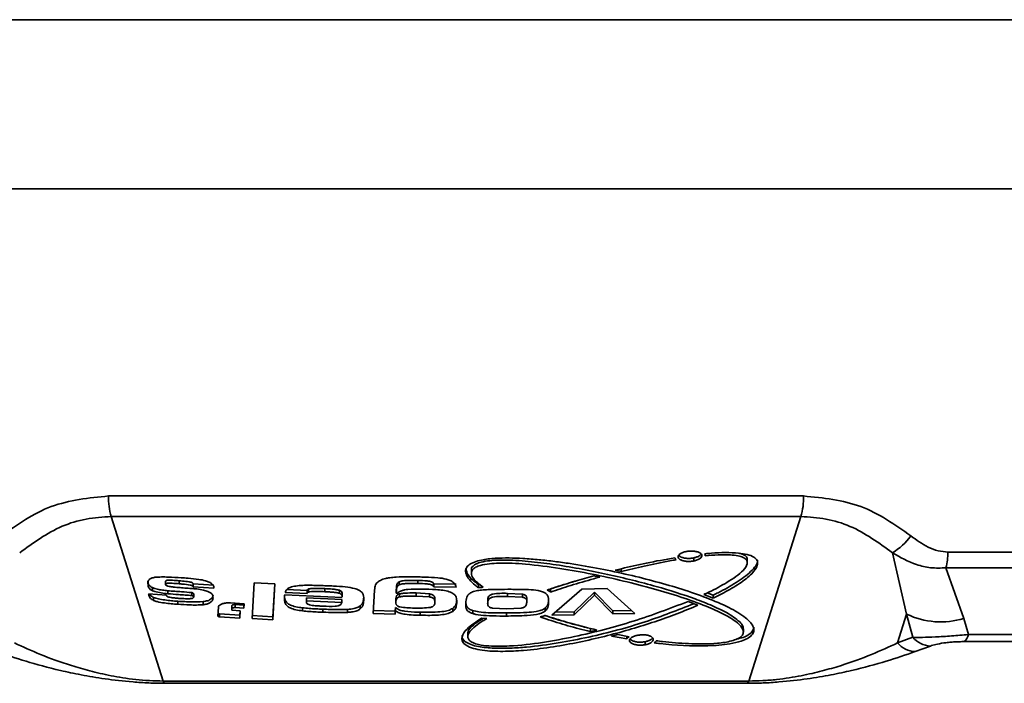
# Model space of a CAD drawing. Units: millimetres. Extents: x 10 to 410, y 10 to 268.
# Drawn here: x 145 to 148, y 209 to 211 of the extents above; entities that cross this region are included whole.
import ezdxf

# ---------------------------------------------------------------- set-up
doc = ezdxf.new("R2010")
doc.units = ezdxf.units.MM

msp = doc.modelspace()

# ---------------------------------------------------------------- linework, layer by layer
at = {"color": 7, "linetype": 'Continuous', "lineweight": 35}
for p, q in [((146.2158, 211.3228), (139.6603, 211.3228)), ((152.7714, 211.3228), (146.2158, 211.3228)), ((146.2158, 210.7672), (139.6603, 210.7672)), ((152.7714, 210.7672), (146.2158, 210.7672)), ((145.0741, 209.7587), (147.3575, 209.7587)), ((147.3488, 209.691), (145.0829, 209.691)), ((145.0829, 209.691), (145.2539, 209.151)), ((147.1778, 209.151), (147.3488, 209.691)), ((146.9973, 209.5555), (146.9973, 209.5455)), ((147.0345, 209.5634), (147.0345, 209.5689)), ((147.6495, 209.5719), (147.6962, 209.3708)), ((147.8315, 209.5744), (152.2615, 209.5744)), ((146.7586, 209.5208), (146.7586, 209.5108)), ((147.1725, 209.5394), (147.1725, 209.5495)), ((147.8251, 209.5227), (147.8838, 209.3565)), ((152.2374, 209.5227), (147.8251, 209.5227)), ((146.2661, 209.5151), (146.2661, 209.505)), ((145.2043, 209.4766), (145.2043, 209.4667)), ((145.2188, 209.4576), (145.2188, 209.4476)), ((145.2612, 209.4787), (145.2612, 209.4687)), ((145.3057, 209.4803), (145.3057, 209.4704)), ((145.3521, 209.4702), (145.4204, 209.4655)), ((145.3521, 209.4702), (145.3521, 209.4603)), ((145.4204, 209.4555), (145.3521, 209.4603)), ((145.5464, 209.3559), (145.553, 209.4739)), ((145.553, 209.4739), (145.6206, 209.4702)), ((145.6206, 209.4702), (145.614, 209.352)), ((145.614, 209.362), (145.62, 209.4702)), ((145.7843, 209.4443), (145.7843, 209.4543)), ((146.0195, 209.4498), (146.02, 209.4575)), ((146.02, 209.4476), (146.02, 209.4575)), ((146.0292, 209.4667), (146.0292, 209.4766)), ((146.0898, 209.4713), (146.0898, 209.4813)), ((146.142, 209.4714), (146.1425, 209.4704)), ((146.142, 209.4615), (146.142, 209.4714)), ((146.1425, 209.4605), (146.142, 209.4615)), ((146.1425, 209.4704), (146.2158, 209.4695)), ((146.1425, 209.4605), (146.1425, 209.4704)), ((146.2158, 209.4595), (146.1425, 209.4605)), ((146.2159, 209.4595), (146.2158, 209.4595)), ((146.2893, 209.4674), (146.2893, 209.4575)), ((146.3017, 209.4619), (146.3017, 209.4586)), ((146.6295, 209.4529), (146.7127, 209.4547)), ((146.7127, 209.4547), (146.8031, 209.3732)), ((145.2059, 209.4374), (145.2642, 209.4327)), ((145.2221, 209.4256), (145.2221, 209.4156)), ((145.2691, 209.4474), (145.2691, 209.4375)), ((145.3479, 209.4414), (145.3479, 209.4315)), ((145.3539, 209.4275), (145.3539, 209.4376)), ((145.6528, 209.4339), (145.8412, 209.4255)), ((145.7263, 209.4386), (145.6545, 209.442)), ((145.6602, 209.4517), (145.7263, 209.4486)), ((145.7239, 209.4239), (145.8403, 209.419)), ((145.7239, 209.4239), (145.7239, 209.414)), ((145.7263, 209.4486), (145.7263, 209.4386)), ((145.7315, 209.4533), (145.7315, 209.4433)), ((145.8326, 209.449), (145.8326, 209.4391)), ((145.8413, 209.4275), (145.8413, 209.4375)), ((145.944, 209.3725), (145.9483, 209.4495)), ((146.0195, 209.4398), (146.0195, 209.4498)), ((146.02, 209.4476), (146.0195, 209.4398)), ((146.0195, 209.4398), (146.0223, 209.4397)), ((146.03, 209.4373), (146.03, 209.4273)), ((146.0843, 209.4401), (146.128, 209.4372)), ((146.0843, 209.4401), (146.0843, 209.4301)), ((146.0843, 209.4301), (146.128, 209.4273)), ((146.128, 209.4372), (146.128, 209.4273)), ((146.3845, 209.4389), (146.4337, 209.4363)), ((146.3845, 209.4389), (146.3845, 209.4289)), ((146.3845, 209.4289), (146.4337, 209.4263)), ((146.4337, 209.4263), (146.4337, 209.4363)), ((146.526, 209.4531), (146.526, 209.4431)), ((146.53, 209.3671), (146.6295, 209.4529)), ((146.6042, 209.3782), (146.671, 209.4431)), ((146.671, 209.4331), (146.6042, 209.3682)), ((146.671, 209.4431), (146.7311, 209.3811)), ((146.671, 209.4431), (146.671, 209.4331)), ((146.7311, 209.3711), (146.671, 209.4331)), ((147.061, 209.4232), (147.0295, 209.4349)), ((147.0412, 209.4405), (147.061, 209.4331)), ((147.061, 209.4331), (147.061, 209.4232)), ((145.3018, 209.4128), (145.3018, 209.4029)), ((145.3846, 209.4116), (145.3846, 209.4017)), ((145.4332, 209.3645), (145.4349, 209.3934)), ((145.4747, 209.4077), (145.5192, 209.4049)), ((145.4787, 209.3932), (145.4789, 209.398)), ((145.4787, 209.3932), (145.4787, 209.3832)), ((145.4789, 209.398), (145.4789, 209.388)), ((145.4903, 209.4021), (145.5183, 209.4004)), ((145.4903, 209.4021), (145.4903, 209.3921)), ((145.5183, 209.3904), (145.4903, 209.3921)), ((145.5192, 209.4049), (145.5183, 209.3904)), ((145.5183, 209.4004), (145.5186, 209.4049)), ((145.5183, 209.4004), (145.5183, 209.3904)), ((145.7109, 209.3914), (145.7109, 209.3814)), ((145.7239, 209.414), (145.8403, 209.4091)), ((145.8403, 209.419), (145.8403, 209.4091)), ((145.9013, 209.3977), (145.9013, 209.3878)), ((146.0157, 209.3804), (146.0163, 209.392)), ((146.0163, 209.392), (146.0163, 209.382)), ((146.0179, 209.4194), (146.0179, 209.4095)), ((146.018, 209.4117), (146.018, 209.4217)), ((146.1462, 209.411), (146.1462, 209.421)), ((146.2049, 209.3896), (146.2049, 209.3796)), ((146.2158, 209.4042), (146.2178, 209.417)), ((146.3197, 209.4181), (146.3197, 209.4081)), ((146.3197, 209.416), (146.3197, 209.406)), ((146.382, 209.3876), (146.3351, 209.3902)), ((146.4302, 209.3902), (146.382, 209.3876)), ((146.448, 209.4114), (146.448, 209.4214)), ((146.5089, 209.3908), (146.5089, 209.3808)), ((146.5194, 209.4164), (146.5194, 209.4064)), ((146.9782, 209.4123), (147.0104, 209.3999)), ((145.4386, 209.3717), (145.5053, 209.3673)), ((145.4386, 209.3717), (145.4386, 209.3617)), ((145.5053, 209.3573), (145.4386, 209.3617)), ((145.4789, 209.388), (145.4787, 209.3832)), ((145.4787, 209.3832), (145.5067, 209.3814)), ((145.5053, 209.3673), (145.5061, 209.3815)), ((145.5067, 209.3814), (145.5053, 209.3573)), ((145.5053, 209.3573), (145.5053, 209.3673)), ((145.5464, 209.3659), (145.614, 209.362)), ((145.614, 209.362), (145.614, 209.352)), ((145.7786, 209.3869), (145.7786, 209.3769)), ((145.8589, 209.3862), (145.8589, 209.3763)), ((146.0157, 209.3705), (145.944, 209.3725)), ((145.9446, 209.3824), (146.0157, 209.3804)), ((146.0163, 209.382), (146.0157, 209.3705)), ((146.0157, 209.3804), (146.0157, 209.3705)), ((146.0977, 209.3769), (146.0977, 209.367)), ((146.2706, 209.3823), (146.2706, 209.3724)), ((146.3813, 209.3744), (146.3813, 209.3644)), ((146.6042, 209.3682), (146.53, 209.3671)), ((146.5417, 209.3773), (146.6042, 209.3782)), ((146.6042, 209.3782), (146.6042, 209.3682)), ((146.7311, 209.3811), (146.7924, 209.3829)), ((146.7311, 209.3811), (146.7311, 209.3711)), ((146.8031, 209.3732), (146.7311, 209.3711)), ((147.6962, 209.3708), (147.6665, 209.2762)), ((147.7168, 209.2945), (147.6962, 209.3708)), ((145.614, 209.352), (145.5464, 209.3559)), ((146.2999, 209.357), (146.3174, 209.356)), ((147.8989, 209.3037), (147.8838, 209.3565)), ((146.2545, 209.3066), (146.2545, 209.2965)), ((146.6576, 209.3134), (146.6576, 209.3233)), ((146.6783, 209.3184), (146.6576, 209.3134)), ((146.7269, 209.2982), (146.7471, 209.3036)), ((146.7764, 209.289), (146.7269, 209.2982)), ((146.7471, 209.3036), (146.7842, 209.2966)), ((146.7764, 209.2981), (146.7764, 209.289)), ((147.1597, 209.3122), (147.1597, 209.3222)), ((147.7168, 209.2945), (147.6665, 209.2762)), ((152.0184, 209.3037), (147.8989, 209.3037)), ((146.8373, 209.2802), (146.8373, 209.2703)), ((147.774, 209.2658), (147.7237, 209.2474)), ((151.9725, 209.2804), (147.8856, 209.2804)), ((147.1778, 209.151), (145.2539, 209.151)), ((147.1731, 209.1435), (145.2586, 209.1435))]:
    msp.add_line(p, q, dxfattribs=at)
for centre, radius, start, end in [((145.3045, 209.7541), 0.2304, 178.8631, 195.8881), ((147.1272, 209.7541), 0.2304, 344.1119, 1.1369), ((147.5405, 209.7513), 0.2099, 301.2723, 323.8693), ((147.6026, 209.5767), 0.229, 346.3686, 359.424), ((147.8082, 209.6028), 0.2577, 244.2259, 287.0633), ((147.7777, 209.3445), 0.0788, 219.3523, 267.2885), ((147.8598, 209.3105), 0.0397, 310.5823, 350.1553), ((147.7274, 209.3261), 0.0787, 219.3336, 267.2544), ((145.2713, 209.1567), 0.0183, 198.1809, 225.9743), ((147.1603, 209.1567), 0.0183, 314.0257, 341.8191)]:
    msp.add_arc(centre, radius, start, end, dxfattribs=at)
for points, knots in [([(144.7216, 209.6276), (144.7744, 209.6647), (144.8798, 209.739), (145.0094, 209.7521), (145.0741, 209.7587)], [0, 0, 0, 0, 0.50062, 1, 1, 1, 1]), ([(147.3575, 209.7587), (147.4223, 209.7521), (147.5519, 209.739), (147.6573, 209.6647), (147.71, 209.6276)], [0, 0, 0, 0, 0.499919, 1, 1, 1, 1]), ([(144.7822, 209.5719), (144.8267, 209.6046), (144.8933, 209.6535), (145, 209.6859), (145.0553, 209.6893), (145.0829, 209.691)], [0, 0, 0, 0, 0.50279, 0.752143, 1, 1, 1, 1]), ([(147.3488, 209.691), (147.3764, 209.6893), (147.4318, 209.6859), (147.5384, 209.6535), (147.605, 209.6046), (147.6495, 209.5719)], [0, 0, 0, 0, 0.248161, 0.49776, 1, 1, 1, 1]), ([(147.71, 209.6276), (147.7282, 209.6143), (147.756, 209.5939), (147.7983, 209.5772), (147.8209, 209.5753), (147.8315, 209.5744)], [0, 0, 0, 0, 0.497084, 0.763349, 1, 1, 1, 1]), ([(146.2893, 209.4575), (146.2856, 209.4603), (146.267, 209.4744), (146.2485, 209.4945), (146.2462, 209.5175), (146.2549, 209.5314), (146.2745, 209.542), (146.3044, 209.5502), (146.3591, 209.5563), (146.4237, 209.5547), (146.4885, 209.5496), (146.5401, 209.5438), (146.6415, 209.5298), (146.7855, 209.5012), (146.9624, 209.4536), (147.0914, 209.4058), (147.165, 209.3631), (147.1913, 209.3362), (147.1958, 209.3161), (147.1891, 209.3019), (147.174, 209.2904), (147.1495, 209.2803), (147.1053, 209.2704), (147.0128, 209.2635), (146.9299, 209.2687), (146.8732, 209.2752), (146.8668, 209.2759)], [0, 0, 0, 0, 0.012482, 0.06298, 0.081457, 0.100104, 0.116686, 0.132392, 0.158528, 0.209798, 0.240092, 0.270364, 0.300631, 0.422161, 0.543504, 0.668268, 0.726046, 0.766213, 0.787651, 0.80507, 0.819788, 0.834462, 0.856959, 0.897705, 0.988595, 1, 1, 1, 1]), ([(146.739, 209.5151), (146.7457, 209.5167), (146.7791, 209.5249), (146.8434, 209.5396), (146.9033, 209.5502), (146.9348, 209.5558)], [0, 0, 0, 0, 0.105937, 0.529946, 1, 1, 1, 1]), ([(146.9348, 209.5558), (146.935, 209.555), (146.9356, 209.5535), (146.9371, 209.5513), (146.9385, 209.5499), (146.9392, 209.5492)], [0, 0, 0, 0, 0.3410985, 0.6686676, 1, 1, 1, 1]), ([(146.9973, 209.5455), (146.9937, 209.5449), (146.9858, 209.5436), (146.9731, 209.5437), (146.9612, 209.5456), (146.9518, 209.5493), (146.9462, 209.5543), (146.9449, 209.56), (146.9481, 209.5658), (146.9553, 209.571), (146.9639, 209.5744), (146.9698, 209.5757), (146.9717, 209.5761)], [0, 0, 0, 0, 0.092149, 0.199671, 0.307278, 0.414817, 0.522203, 0.62942, 0.736519, 0.843594, 0.950747, 1, 1, 1, 1]), ([(146.9478, 209.5639), (146.948, 209.5633), (146.9492, 209.5609), (146.9554, 209.5576), (146.9657, 209.5545), (146.9784, 209.5534), (146.9893, 209.554), (146.9954, 209.5551), (146.9973, 209.5555)], [0, 0, 0, 0, 0.063919, 0.27354, 0.483442, 0.693681, 0.904176, 1, 1, 1, 1]), ([(146.9717, 209.5761), (146.9753, 209.5767), (146.9832, 209.578), (146.9959, 209.5779), (147.0078, 209.576), (147.0171, 209.5723), (147.0227, 209.5674), (147.024, 209.5617), (147.0208, 209.5559), (147.0136, 209.5507), (147.005, 209.5472), (146.9991, 209.5459), (146.9973, 209.5455)], [0, 0, 0, 0, 0.092207, 0.200122, 0.307778, 0.415401, 0.522873, 0.630147, 0.737268, 0.844358, 0.951554, 1, 1, 1, 1]), ([(146.9973, 209.5555), (147.0008, 209.5563), (147.0082, 209.5582), (147.017, 209.5625), (147.02, 209.5661), (147.0214, 209.5678)], [0, 0, 0, 0, 0.313658, 0.67491, 1, 1, 1, 1]), ([(147.0295, 209.4349), (147.0349, 209.4374), (147.0617, 209.4501), (147.1091, 209.4755), (147.1549, 209.507), (147.1731, 209.5323), (147.1725, 209.5465), (147.1633, 209.5552), (147.1466, 209.5619), (147.1172, 209.5661), (147.0782, 209.5661), (147.0484, 209.5636), (147.0344, 209.5624)], [0, 0, 0, 0, 0.049868, 0.249624, 0.472452, 0.584234, 0.63699, 0.69023, 0.738093, 0.79898, 0.905373, 1, 1, 1, 1]), ([(147.033, 209.5688), (147.0403, 209.5694), (147.0775, 209.5727), (147.127, 209.5742), (147.1731, 209.5671), (147.1952, 209.5587), (147.2072, 209.546), (147.2068, 209.527), (147.1874, 209.5008), (147.1482, 209.4706), (147.1032, 209.4443), (147.0727, 209.4291), (147.061, 209.4232)], [0, 0, 0, 0, 0.043165, 0.218115, 0.279374, 0.341042, 0.399225, 0.469587, 0.592093, 0.747042, 0.902682, 1, 1, 1, 1]), ([(147.0344, 209.5624), (147.0345, 209.5632), (147.0345, 209.5647), (147.034, 209.5668), (147.0333, 209.5681), (147.033, 209.5688)], [0, 0, 0, 0, 0.370918, 0.684053, 1, 1, 1, 1]), ([(147.1452, 209.5709), (147.1489, 209.57), (147.1588, 209.5677), (147.1684, 209.5609), (147.1733, 209.5541), (147.172, 209.5501), (147.1718, 209.5494)], [0, 0, 0, 0, 0.211068, 0.570384, 0.9193, 1, 1, 1, 1]), ([(147.8251, 209.5227), (147.8083, 209.5221), (147.7759, 209.5209), (147.7149, 209.5351), (147.6753, 209.5574), (147.6495, 209.5719)], [0, 0, 0, 0, 0.271578, 0.526001, 1, 1, 1, 1]), ([(146.2478, 209.5205), (146.2496, 209.5134), (146.2542, 209.4944), (146.2758, 209.4778), (146.2893, 209.4674)], [0, 0, 0, 0, 0.376427, 1, 1, 1, 1]), ([(146.2663, 209.515), (146.2663, 209.5153), (146.2649, 209.5199), (146.2693, 209.5276), (146.2817, 209.5362), (146.3005, 209.5426), (146.3341, 209.5479), (146.3912, 209.549), (146.4645, 209.5434), (146.5774, 209.5288), (146.7168, 209.5021), (146.869, 209.4641), (146.9822, 209.4285), (147.0593, 209.3981), (147.1131, 209.3724), (147.1462, 209.3488), (147.1595, 209.3307), (147.1587, 209.3242), (147.1584, 209.3221)], [0, 0, 0, 0, 0.001814, 0.026863, 0.043503, 0.060082, 0.086347, 0.132831, 0.203724, 0.276431, 0.436774, 0.600384, 0.742738, 0.813847, 0.885012, 0.962046, 0.987746, 1, 1, 1, 1]), ([(146.8736, 209.2831), (146.8805, 209.2822), (146.9149, 209.2781), (146.9808, 209.2727), (147.058, 209.2721), (147.114, 209.2798), (147.14, 209.2889), (147.1537, 209.2973), (147.1607, 209.3082), (147.1588, 209.3239), (147.1379, 209.3462), (147.0957, 209.3715), (147.0075, 209.4107), (146.8654, 209.4561), (146.6999, 209.4959), (146.5568, 209.5217), (146.4546, 209.5348), (146.3752, 209.5396), (146.325, 209.5366), (146.2981, 209.5321), (146.279, 209.525), (146.2682, 209.5162), (146.2644, 209.5034), (146.2734, 209.4829), (146.2926, 209.4683), (146.305, 209.4589)], [0, 0, 0, 0, 0.0137052, 0.0686161, 0.1277013, 0.1574147, 0.1708426, 0.1843148, 0.1971627, 0.2159589, 0.2513677, 0.3043954, 0.3588437, 0.5020064, 0.6492444, 0.7215015, 0.7947633, 0.8486557, 0.8681858, 0.8878427, 0.9006251, 0.9134814, 0.9289277, 0.9543711, 1, 1, 1, 1]), ([(146.9392, 209.5492), (146.9321, 209.548), (146.8965, 209.5418), (146.8356, 209.5294), (146.7837, 209.5169), (146.7586, 209.5108)], [0, 0, 0, 0, 0.1145651, 0.5732899, 1, 1, 1, 1]), ([(147.061, 209.4331), (147.0663, 209.4358), (147.0928, 209.4488), (147.1273, 209.4682), (147.1713, 209.4976), (147.196, 209.5215), (147.2079, 209.5413), (147.206, 209.5472), (147.2057, 209.548)], [0, 0, 0, 0, 0.077563, 0.388281, 0.543502, 0.856517, 0.980491, 1, 1, 1, 1]), ([(145.2043, 209.4667), (145.2036, 209.4699), (145.2023, 209.4758), (145.2062, 209.4834), (145.2146, 209.4888), (145.2225, 209.4907), (145.2264, 209.4917)], [0, 0, 0, 0, 0.3206866, 0.5820895, 0.7897551, 1, 1, 1, 1]), ([(145.2264, 209.4917), (145.2336, 209.4921), (145.2478, 209.4931), (145.277, 209.4922), (145.2987, 209.4911), (145.3131, 209.4903)], [0, 0, 0, 0, 0.255373, 0.508548, 1, 1, 1, 1]), ([(145.3131, 209.4903), (145.3204, 209.4897), (145.3396, 209.4881), (145.3664, 209.4854), (145.3908, 209.4815), (145.4009, 209.4775), (145.4047, 209.476)], [0, 0, 0, 0, 0.232351, 0.602381, 0.850265, 1, 1, 1, 1]), ([(145.9558, 209.4734), (145.9593, 209.4763), (145.9663, 209.482), (145.9819, 209.4875), (145.9933, 209.4895), (145.9977, 209.4903)], [0, 0, 0, 0, 0.377466, 0.754595, 1, 1, 1, 1]), ([(145.9977, 209.4903), (146.005, 209.491), (146.0239, 209.4928), (146.0557, 209.4933), (146.08, 209.4929), (146.0922, 209.4928)], [0, 0, 0, 0, 0.234015, 0.615252, 1, 1, 1, 1]), ([(146.0922, 209.4928), (146.0996, 209.4926), (146.1208, 209.4921), (146.152, 209.491), (146.1801, 209.487), (146.192, 209.483), (146.196, 209.4816)], [0, 0, 0, 0, 0.204548, 0.58602, 0.8614, 1, 1, 1, 1]), ([(146.5155, 209.4499), (146.5215, 209.4519), (146.5515, 209.462), (146.6018, 209.4779), (146.6477, 209.4908), (146.6679, 209.4965)], [0, 0, 0, 0, 0.122781, 0.614124, 1, 1, 1, 1]), ([(146.688, 209.4924), (146.6815, 209.4906), (146.6492, 209.4817), (146.5944, 209.4656), (146.5481, 209.4504), (146.526, 209.4431)], [0, 0, 0, 0, 0.11589, 0.579623, 1, 1, 1, 1]), ([(146.6679, 209.4965), (146.6712, 209.4958), (146.6763, 209.4948), (146.683, 209.4934), (146.6863, 209.4927), (146.688, 209.4924)], [0, 0, 0, 0, 0.49998, 0.749988, 1, 1, 1, 1]), ([(146.7586, 209.5108), (146.7554, 209.5115), (146.7505, 209.5126), (146.7439, 209.514), (146.7406, 209.5147), (146.739, 209.5151)], [0, 0, 0, 0, 0.499985, 0.74999, 1, 1, 1, 1]), ([(145.2043, 209.4766), (145.2045, 209.4733), (145.2047, 209.4684), (145.2104, 209.4618), (145.2159, 209.459), (145.2188, 209.4576)], [0, 0, 0, 0, 0.495349, 0.735768, 1, 1, 1, 1]), ([(145.2188, 209.4476), (145.2161, 209.4489), (145.2102, 209.4519), (145.2046, 209.4586), (145.2044, 209.4636), (145.2043, 209.4667)], [0, 0, 0, 0, 0.245431, 0.540306, 1, 1, 1, 1]), ([(145.2188, 209.4576), (145.224, 209.4558), (145.2341, 209.4522), (145.2517, 209.4494), (145.2633, 209.4481), (145.2691, 209.4474)], [0, 0, 0, 0, 0.3447588, 0.6689446, 1, 1, 1, 1]), ([(145.2612, 209.4787), (145.2613, 209.4791), (145.2616, 209.48), (145.2634, 209.4811), (145.2668, 209.4819), (145.2739, 209.4823), (145.2872, 209.4817), (145.2985, 209.4809), (145.3057, 209.4803)], [0, 0, 0, 0, 0.060806, 0.122198, 0.192465, 0.312339, 0.565015, 1, 1, 1, 1]), ([(145.3057, 209.4704), (145.2983, 209.4709), (145.2871, 209.4718), (145.2743, 209.4723), (145.2677, 209.472), (145.2641, 209.4714), (145.262, 209.4703), (145.2613, 209.4694), (145.2613, 209.4689), (145.2612, 209.4687)], [0, 0, 0, 0, 0.449323, 0.679432, 0.773255, 0.868094, 0.923234, 0.978484, 1, 1, 1, 1]), ([(145.2612, 209.4687), (145.2614, 209.4679), (145.2618, 209.4663), (145.2649, 209.4641), (145.2698, 209.4622), (145.2741, 209.4614), (145.2766, 209.4609)], [0, 0, 0, 0, 0.247897, 0.43541, 0.66741, 1, 1, 1, 1]), ([(145.2766, 209.4609), (145.2803, 209.4604), (145.2877, 209.4595), (145.3018, 209.4583), (145.3122, 209.4574), (145.319, 209.4568)], [0, 0, 0, 0, 0.262253, 0.523323, 1, 1, 1, 1]), ([(145.3057, 209.4803), (145.3131, 209.4797), (145.3241, 209.4787), (145.3375, 209.477), (145.3447, 209.4756), (145.3489, 209.4739), (145.3513, 209.4723), (145.3519, 209.4711), (145.3521, 209.4704), (145.3521, 209.4702)], [0, 0, 0, 0, 0.419843, 0.619668, 0.756947, 0.842887, 0.911248, 0.979824, 1, 1, 1, 1]), ([(145.3521, 209.4603), (145.3518, 209.4611), (145.3512, 209.4627), (145.3472, 209.4647), (145.3363, 209.4677), (145.3217, 209.469), (145.3095, 209.47), (145.3057, 209.4704)], [0, 0, 0, 0, 0.105056, 0.198095, 0.309593, 0.781823, 1, 1, 1, 1]), ([(145.319, 209.4568), (145.3264, 209.4563), (145.3376, 209.4555), (145.3526, 209.4544), (145.3603, 209.4537), (145.3641, 209.4533)], [0, 0, 0, 0, 0.490949, 0.745284, 1, 1, 1, 1]), ([(145.4047, 209.476), (145.4085, 209.4738), (145.4161, 209.4694), (145.4199, 209.462), (145.4203, 209.4575), (145.4204, 209.4555)], [0, 0, 0, 0, 0.360805, 0.720683, 1, 1, 1, 1]), ([(145.6545, 209.442), (145.6558, 209.4452), (145.658, 209.4507), (145.6657, 209.4568), (145.6723, 209.4591), (145.6747, 209.46)], [0, 0, 0, 0, 0.459372, 0.797904, 1, 1, 1, 1]), ([(145.6747, 209.46), (145.6812, 209.4614), (145.702, 209.4658), (145.7428, 209.4655), (145.7749, 209.4644), (145.7908, 209.4638)], [0, 0, 0, 0, 0.188445, 0.597372, 1, 1, 1, 1]), ([(145.7315, 209.4533), (145.7338, 209.4538), (145.7423, 209.4555), (145.7608, 209.4551), (145.776, 209.4545), (145.7843, 209.4543)], [0, 0, 0, 0, 0.1451905, 0.5354442, 1, 1, 1, 1]), ([(145.7843, 209.4543), (145.7925, 209.4539), (145.8049, 209.4532), (145.8214, 209.4517), (145.8289, 209.4499), (145.8326, 209.449)], [0, 0, 0, 0, 0.50099, 0.751324, 1, 1, 1, 1]), ([(145.7908, 209.4638), (145.7982, 209.4635), (145.8186, 209.4626), (145.8498, 209.4607), (145.8761, 209.4567), (145.8877, 209.4531), (145.8902, 209.4523)], [0, 0, 0, 0, 0.21608, 0.596865, 0.912225, 1, 1, 1, 1]), ([(145.9483, 209.4495), (145.9485, 209.4528), (145.9488, 209.4584), (145.9505, 209.4665), (145.9541, 209.4711), (145.9558, 209.4734)], [0, 0, 0, 0, 0.39991, 0.696566, 1, 1, 1, 1]), ([(146.02, 209.4575), (146.0202, 209.4597), (146.0204, 209.4631), (146.021, 209.4681), (146.0227, 209.4726), (146.027, 209.4753), (146.0292, 209.4766)], [0, 0, 0, 0, 0.3291803, 0.5012222, 0.750115, 1, 1, 1, 1]), ([(146.0292, 209.4667), (146.027, 209.4653), (146.0227, 209.4626), (146.0203, 209.4559), (146.0201, 209.4509), (146.02, 209.4476)], [0, 0, 0, 0, 0.2498935, 0.4987947, 1, 1, 1, 1]), ([(146.0292, 209.4766), (146.0311, 209.4774), (146.035, 209.479), (146.0448, 209.4807), (146.0633, 209.4818), (146.0792, 209.4815), (146.0898, 209.4813)], [0, 0, 0, 0, 0.125781, 0.249986, 0.499413, 1, 1, 1, 1]), ([(146.0898, 209.4713), (146.0792, 209.4715), (146.0633, 209.4718), (146.0448, 209.4708), (146.035, 209.469), (146.0311, 209.4675), (146.0292, 209.4667)], [0, 0, 0, 0, 0.500587, 0.750014, 0.874219, 1, 1, 1, 1]), ([(146.0898, 209.4813), (146.1001, 209.4811), (146.1133, 209.4808), (146.1283, 209.479), (146.1351, 209.4773), (146.1397, 209.4747), (146.1412, 209.4725), (146.142, 209.4714)], [0, 0, 0, 0, 0.501483, 0.640601, 0.751363, 0.875582, 1, 1, 1, 1]), ([(146.142, 209.4615), (146.1412, 209.4625), (146.1397, 209.4647), (146.1351, 209.4674), (146.1283, 209.4691), (146.1133, 209.4709), (146.1001, 209.4711), (146.0898, 209.4713)], [0, 0, 0, 0, 0.124418, 0.248636, 0.359285, 0.498518, 1, 1, 1, 1]), ([(146.196, 209.4816), (146.2006, 209.4792), (146.2109, 209.4736), (146.2147, 209.4656), (146.2157, 209.4607), (146.2159, 209.4597), (146.2159, 209.4595)], [0, 0, 0, 0, 0.388341, 0.876807, 0.977646, 1, 1, 1, 1]), ([(146.2893, 209.4674), (146.2911, 209.4677), (146.2929, 209.4679), (146.2948, 209.4681), (146.2948, 209.4681)], [0, 0, 0, 0, 0.976503, 1, 1, 1, 1]), ([(146.3017, 209.4586), (146.2999, 209.4585), (146.2969, 209.4583), (146.2927, 209.4579), (146.2904, 209.4576), (146.2893, 209.4575)], [0, 0, 0, 0, 0.437028, 0.7181811, 1, 1, 1, 1]), ([(146.305, 209.4589), (146.3047, 209.4589), (146.3042, 209.4588), (146.3031, 209.4587), (146.3023, 209.4587), (146.3017, 209.4586)], [0, 0, 0, 0, 0.250003, 0.500005, 1, 1, 1, 1]), ([(146.526, 209.4531), (146.532, 209.4551), (146.5611, 209.4649), (146.5912, 209.4741), (146.615, 209.4814)], [0, 0, 0, 0, 0.207421, 1, 1, 1, 1]), ([(145.2221, 209.4156), (145.2183, 209.4178), (145.2095, 209.4228), (145.2071, 209.4307), (145.2063, 209.4357), (145.2059, 209.4374)], [0, 0, 0, 0, 0.3342783, 0.7611841, 1, 1, 1, 1]), ([(145.2087, 209.4372), (145.2099, 209.4351), (145.2122, 209.4308), (145.2189, 209.4273), (145.2221, 209.4256)], [0, 0, 0, 0, 0.50859, 1, 1, 1, 1]), ([(145.2691, 209.4375), (145.2618, 209.4383), (145.2471, 209.44), (145.2295, 209.4434), (145.2212, 209.4467), (145.2188, 209.4476)], [0, 0, 0, 0, 0.416152, 0.835049, 1, 1, 1, 1]), ([(145.2221, 209.4256), (145.2273, 209.4238), (145.2385, 209.4197), (145.2592, 209.417), (145.2805, 209.4147), (145.2947, 209.4134), (145.3018, 209.4128)], [0, 0, 0, 0, 0.22084, 0.484112, 0.741769, 1, 1, 1, 1]), ([(145.2642, 209.4327), (145.2646, 209.4319), (145.2651, 209.4306), (145.2666, 209.4288), (145.2679, 209.4281), (145.2686, 209.4277)], [0, 0, 0, 0, 0.482235, 0.734561, 1, 1, 1, 1]), ([(145.2686, 209.4277), (145.271, 209.427), (145.2778, 209.4252), (145.2905, 209.4237), (145.3003, 209.4227), (145.3053, 209.4222)], [0, 0, 0, 0, 0.2084966, 0.6017513, 1, 1, 1, 1]), ([(145.2691, 209.4474), (145.2766, 209.4469), (145.2915, 209.4458), (145.3178, 209.4438), (145.3366, 209.4424), (145.3479, 209.4414)], [0, 0, 0, 0, 0.2841, 0.5682, 1, 1, 1, 1]), ([(145.3479, 209.4315), (145.3405, 209.4321), (145.3257, 209.4333), (145.2995, 209.4352), (145.2806, 209.4366), (145.2691, 209.4375)], [0, 0, 0, 0, 0.281399, 0.562676, 1, 1, 1, 1]), ([(145.3053, 209.4222), (145.3127, 209.4219), (145.3245, 209.4213), (145.338, 209.4211), (145.3453, 209.4216), (145.3491, 209.4222), (145.3516, 209.4233), (145.3525, 209.4243), (145.3526, 209.425), (145.3526, 209.4252)], [0, 0, 0, 0, 0.418462, 0.671069, 0.762141, 0.853965, 0.909483, 0.965443, 1, 1, 1, 1]), ([(145.3479, 209.4414), (145.3491, 209.4409), (145.3512, 209.44), (145.3533, 209.4386), (145.3537, 209.4378), (145.3538, 209.4376)], [0, 0, 0, 0, 0.457099, 0.822668, 1, 1, 1, 1]), ([(145.3526, 209.4252), (145.3531, 209.4256), (145.354, 209.4262), (145.3541, 209.4273), (145.3534, 209.4285), (145.3514, 209.43), (145.3492, 209.4309), (145.3479, 209.4315)], [0, 0, 0, 0, 0.189848, 0.330962, 0.471172, 0.693694, 1, 1, 1, 1]), ([(145.3641, 209.4533), (145.3713, 209.4522), (145.3842, 209.4503), (145.4003, 209.4458), (145.4066, 209.442), (145.4094, 209.4403)], [0, 0, 0, 0, 0.42425, 0.752124, 1, 1, 1, 1]), ([(145.3846, 209.4116), (145.39, 209.4125), (145.4008, 209.4142), (145.412, 209.4204), (145.4165, 209.4274), (145.4172, 209.4322), (145.4175, 209.434)], [0, 0, 0, 0, 0.258489, 0.519803, 0.815825, 1, 1, 1, 1]), ([(145.4175, 209.424), (145.4169, 209.4208), (145.4159, 209.415), (145.4083, 209.408), (145.3975, 209.4035), (145.3888, 209.4023), (145.3846, 209.4017)], [0, 0, 0, 0, 0.322894, 0.582628, 0.802023, 1, 1, 1, 1]), ([(145.4094, 209.4403), (145.4111, 209.4388), (145.4143, 209.436), (145.4172, 209.4305), (145.4174, 209.4266), (145.4175, 209.424)], [0, 0, 0, 0, 0.288994, 0.541956, 1, 1, 1, 1]), ([(145.7109, 209.3814), (145.7037, 209.3824), (145.6891, 209.3845), (145.6702, 209.3904), (145.6569, 209.4), (145.6517, 209.412), (145.652, 209.4208), (145.6521, 209.4254)], [0, 0, 0, 0, 0.177109, 0.356623, 0.515755, 0.749138, 1, 1, 1, 1]), ([(145.6521, 209.4254), (145.6522, 209.4262), (145.6523, 209.4278), (145.6525, 209.4307), (145.6527, 209.4327), (145.6528, 209.4339)], [0, 0, 0, 0, 0.284724, 0.569438, 1, 1, 1, 1]), ([(145.6531, 209.4231), (145.6539, 209.4193), (145.6553, 209.4127), (145.6646, 209.4036), (145.6799, 209.3968), (145.6966, 209.3933), (145.7076, 209.3918), (145.7109, 209.3914)], [0, 0, 0, 0, 0.266958, 0.46003, 0.654415, 0.895147, 1, 1, 1, 1]), ([(145.7263, 209.4486), (145.7268, 209.4494), (145.7275, 209.4507), (145.7293, 209.4523), (145.7308, 209.4529), (145.7315, 209.4533)], [0, 0, 0, 0, 0.482291, 0.73591, 1, 1, 1, 1]), ([(145.7315, 209.4433), (145.7303, 209.4427), (145.7284, 209.4417), (145.7271, 209.44), (145.7266, 209.4391), (145.7263, 209.4386)], [0, 0, 0, 0, 0.4480471, 0.7220796, 1, 1, 1, 1]), ([(145.7843, 209.4443), (145.7769, 209.4446), (145.7643, 209.4451), (145.7482, 209.4453), (145.7376, 209.4447), (145.733, 209.4437), (145.7315, 209.4433)], [0, 0, 0, 0, 0.413017, 0.6985955, 0.906546, 1, 1, 1, 1]), ([(145.8326, 209.4391), (145.8292, 209.4399), (145.8219, 209.4417), (145.8096, 209.4428), (145.7969, 209.4437), (145.7885, 209.4441), (145.7843, 209.4443)], [0, 0, 0, 0, 0.226696, 0.490612, 0.74493, 1, 1, 1, 1]), ([(145.8326, 209.449), (145.8347, 209.4481), (145.8388, 209.4464), (145.8415, 209.4415), (145.8414, 209.4379), (145.8412, 209.4355)], [0, 0, 0, 0, 0.248838, 0.497257, 1, 1, 1, 1]), ([(145.8412, 209.4276), (145.8412, 209.4285), (145.8412, 209.4311), (145.8403, 209.4348), (145.8362, 209.4376), (145.8335, 209.4387), (145.8326, 209.4391)], [0, 0, 0, 0, 0.2297, 0.625982, 0.870997, 1, 1, 1, 1]), ([(145.8902, 209.4523), (145.8956, 209.4498), (145.9064, 209.4448), (145.9128, 209.4317), (145.9126, 209.4222), (145.9124, 209.416)], [0, 0, 0, 0, 0.257145, 0.514661, 1, 1, 1, 1]), ([(145.9013, 209.3977), (145.9041, 209.4007), (145.9096, 209.4066), (145.9118, 209.4163), (145.9122, 209.4227), (145.9124, 209.426)], [0, 0, 0, 0, 0.337329, 0.666752, 1, 1, 1, 1]), ([(146.018, 209.4217), (146.0182, 209.4246), (146.0186, 209.4289), (146.0225, 209.4345), (146.0275, 209.4363), (146.03, 209.4373)], [0, 0, 0, 0, 0.501702, 0.750855, 1, 1, 1, 1]), ([(146.018, 209.4117), (146.0182, 209.4146), (146.0186, 209.4189), (146.0225, 209.4245), (146.0275, 209.4264), (146.03, 209.4273)], [0, 0, 0, 0, 0.501702, 0.750855, 1, 1, 1, 1]), ([(146.0223, 209.4397), (146.0268, 209.4425), (146.0336, 209.4465), (146.0463, 209.4503), (146.068, 209.4536), (146.0873, 209.4532), (146.1029, 209.4529)], [0, 0, 0, 0, 0.25134, 0.378971, 0.499597, 1, 1, 1, 1]), ([(146.03, 209.4373), (146.0342, 209.438), (146.0427, 209.4396), (146.0612, 209.4403), (146.0751, 209.4402), (146.0843, 209.4401)], [0, 0, 0, 0, 0.248612, 0.49877, 1, 1, 1, 1]), ([(146.03, 209.4273), (146.0342, 209.4281), (146.0427, 209.4296), (146.0612, 209.4303), (146.0751, 209.4302), (146.0843, 209.4301)], [0, 0, 0, 0, 0.248612, 0.49877, 1, 1, 1, 1]), ([(146.1029, 209.4529), (146.1185, 209.4525), (146.1419, 209.4519), (146.1731, 209.4495), (146.1867, 209.446), (146.1936, 209.4443)], [0, 0, 0, 0, 0.501206, 0.750859, 1, 1, 1, 1]), ([(146.128, 209.4372), (146.1317, 209.4364), (146.1372, 209.4352), (146.1422, 209.4323), (146.1464, 209.4272), (146.1463, 209.4227), (146.1462, 209.4191)], [0, 0, 0, 0, 0.24896, 0.374412, 0.499946, 1, 1, 1, 1]), ([(146.128, 209.4273), (146.1317, 209.4265), (146.1372, 209.4252), (146.1422, 209.4223), (146.1464, 209.4172), (146.1463, 209.4127), (146.1462, 209.4091)], [0, 0, 0, 0, 0.24896, 0.374412, 0.499945, 1, 1, 1, 1]), ([(146.1936, 209.4443), (146.1993, 209.4419), (146.2109, 209.4371), (146.2142, 209.4302), (146.2158, 209.4268)], [0, 0, 0, 0, 0.497885, 1, 1, 1, 1]), ([(146.2158, 209.4268), (146.2166, 209.4236), (146.2182, 209.417), (146.2179, 209.4104), (146.2178, 209.4071)], [0, 0, 0, 0, 0.493705, 1, 1, 1, 1]), ([(146.248, 209.4071), (146.2482, 209.4104), (146.2487, 209.4167), (146.2502, 209.4261), (146.2544, 209.432), (146.2565, 209.435)], [0, 0, 0, 0, 0.345812, 0.669656, 1, 1, 1, 1]), ([(146.2565, 209.435), (146.2594, 209.4374), (146.2653, 209.4424), (146.2812, 209.4474), (146.2932, 209.4488), (146.2991, 209.4496)], [0, 0, 0, 0, 0.335191, 0.673263, 1, 1, 1, 1]), ([(146.2991, 209.4496), (146.3064, 209.4501), (146.3211, 209.4512), (146.3502, 209.4519), (146.3718, 209.452), (146.386, 209.4521)], [0, 0, 0, 0, 0.255422, 0.510633, 1, 1, 1, 1]), ([(146.3197, 209.4181), (146.32, 209.4215), (146.3205, 209.4268), (146.3263, 209.4325), (146.3318, 209.4351), (146.3495, 209.4394), (146.368, 209.4391), (146.3845, 209.4389)], [0, 0, 0, 0, 0.2473789, 0.3733428, 0.4379233, 0.4980005, 1, 1, 1, 1]), ([(146.3197, 209.4081), (146.32, 209.4116), (146.3205, 209.4168), (146.3263, 209.4225), (146.3318, 209.4252), (146.3495, 209.4295), (146.368, 209.4292), (146.3845, 209.4289)], [0, 0, 0, 0, 0.247379, 0.373343, 0.43801, 0.498, 1, 1, 1, 1]), ([(146.386, 209.4521), (146.3934, 209.4521), (146.4161, 209.4521), (146.4497, 209.4518), (146.4813, 209.4493), (146.495, 209.4456), (146.4994, 209.4444)], [0, 0, 0, 0, 0.18958, 0.582345, 0.863921, 1, 1, 1, 1]), ([(146.4337, 209.4363), (146.4355, 209.4358), (146.4387, 209.435), (146.4427, 209.4334), (146.4453, 209.4313), (146.4484, 209.4266), (146.4482, 209.4224), (146.448, 209.419)], [0, 0, 0, 0, 0.138662, 0.249093, 0.367562, 0.499439, 1, 1, 1, 1]), ([(146.4337, 209.4263), (146.4355, 209.4259), (146.4387, 209.4251), (146.4427, 209.4234), (146.4453, 209.4213), (146.4484, 209.4166), (146.4481, 209.4124), (146.448, 209.4091)], [0, 0, 0, 0, 0.138799, 0.249096, 0.367954, 0.499444, 1, 1, 1, 1]), ([(146.4994, 209.4444), (146.5046, 209.442), (146.5149, 209.4372), (146.5189, 209.4271), (146.5198, 209.4169), (146.5195, 209.4099), (146.5194, 209.4064)], [0, 0, 0, 0, 0.242847, 0.48608, 0.742403, 1, 1, 1, 1]), ([(146.526, 209.4431), (146.5252, 209.4438), (146.5234, 209.4452), (146.52, 209.4475), (146.5172, 209.449), (146.5155, 209.4499)], [0, 0, 0, 0, 0.290235, 0.580464, 1, 1, 1, 1]), ([(145.3018, 209.4029), (145.2944, 209.4035), (145.2797, 209.4048), (145.2569, 209.4073), (145.2364, 209.4102), (145.2259, 209.4142), (145.2221, 209.4156)], [0, 0, 0, 0, 0.267833, 0.535751, 0.833717, 1, 1, 1, 1]), ([(145.3018, 209.4128), (145.3093, 209.4124), (145.3242, 209.4116), (145.3521, 209.4103), (145.372, 209.4111), (145.3846, 209.4116)], [0, 0, 0, 0, 0.268085, 0.536212, 1, 1, 1, 1]), ([(145.3846, 209.4017), (145.3774, 209.4012), (145.3631, 209.4002), (145.3352, 209.4011), (145.3148, 209.4022), (145.3018, 209.4029)], [0, 0, 0, 0, 0.267113, 0.532574, 1, 1, 1, 1]), ([(145.4349, 209.3934), (145.4353, 209.395), (145.4362, 209.3984), (145.4423, 209.403), (145.4519, 209.4064), (145.4633, 209.408), (145.4712, 209.4078), (145.4747, 209.4077)], [0, 0, 0, 0, 0.184288, 0.3988014, 0.6132642, 0.8280984, 1, 1, 1, 1]), ([(145.4789, 209.398), (145.4791, 209.3985), (145.4794, 209.3996), (145.4814, 209.4009), (145.4843, 209.4018), (145.4874, 209.4022), (145.4895, 209.4021), (145.4903, 209.4021)], [0, 0, 0, 0, 0.214605, 0.429167, 0.643675, 0.858559, 1, 1, 1, 1]), ([(145.4903, 209.3921), (145.4891, 209.3922), (145.4865, 209.3922), (145.4832, 209.3916), (145.4806, 209.3905), (145.4792, 209.3893), (145.479, 209.3884), (145.4789, 209.388)], [0, 0, 0, 0, 0.215181, 0.430365, 0.64547, 0.860258, 1, 1, 1, 1]), ([(145.7109, 209.3914), (145.7183, 209.3906), (145.7333, 209.3892), (145.7559, 209.3879), (145.771, 209.3872), (145.7786, 209.3869)], [0, 0, 0, 0, 0.330837, 0.665256, 1, 1, 1, 1]), ([(145.7291, 209.4032), (145.7279, 209.404), (145.7254, 209.4056), (145.7241, 209.4094), (145.724, 209.4121), (145.7239, 209.414)], [0, 0, 0, 0, 0.247902, 0.497284, 1, 1, 1, 1]), ([(145.7291, 209.4032), (145.7308, 209.4026), (145.7375, 209.3999), (145.7509, 209.3986), (145.7658, 209.3973), (145.7744, 209.3969), (145.7788, 209.3967)], [0, 0, 0, 0, 0.124722, 0.498529, 0.749151, 1, 1, 1, 1]), ([(145.7788, 209.3967), (145.7923, 209.3961), (145.8091, 209.3953), (145.8268, 209.3975), (145.8322, 209.3991), (145.8364, 209.4013), (145.8393, 209.4047), (145.84, 209.4076), (145.8403, 209.4091)], [0, 0, 0, 0, 0.498511, 0.624068, 0.687832, 0.748336, 0.873211, 1, 1, 1, 1]), ([(145.8589, 209.3862), (145.8662, 209.3869), (145.8792, 209.3881), (145.8936, 209.3926), (145.899, 209.3962), (145.9013, 209.3977)], [0, 0, 0, 0, 0.4287442, 0.7624099, 1, 1, 1, 1]), ([(145.9124, 209.416), (145.9122, 209.4128), (145.9118, 209.4064), (145.9096, 209.3967), (145.9041, 209.3908), (145.9013, 209.3878)], [0, 0, 0, 0, 0.334141, 0.661502, 1, 1, 1, 1]), ([(146.0163, 209.392), (146.0207, 209.3892), (146.0287, 209.3841), (146.0548, 209.378), (146.0784, 209.3774), (146.0954, 209.377), (146.0977, 209.3769)], [0, 0, 0, 0, 0.246139, 0.444488, 0.926883, 1, 1, 1, 1]), ([(146.0314, 209.3945), (146.0298, 209.3949), (146.0267, 209.3958), (146.0218, 209.3983), (146.0177, 209.4038), (146.0179, 209.4085), (146.018, 209.4117)], [0, 0, 0, 0, 0.125363, 0.249971, 0.498813, 1, 1, 1, 1]), ([(146.0783, 209.3905), (146.0702, 209.3907), (146.0542, 209.391), (146.039, 209.3933), (146.0314, 209.3945)], [0, 0, 0, 0, 0.502148, 1, 1, 1, 1]), ([(146.1321, 209.3928), (146.1233, 209.3918), (146.1057, 209.3899), (146.0874, 209.3903), (146.0783, 209.3905)], [0, 0, 0, 0, 0.498094, 1, 1, 1, 1]), ([(146.0977, 209.3769), (146.1051, 209.3768), (146.1245, 209.3765), (146.1528, 209.3771), (146.1798, 209.3797), (146.1962, 209.3846), (146.2026, 209.3882), (146.2049, 209.3896)], [0, 0, 0, 0, 0.193263, 0.500175, 0.730483, 0.899588, 1, 1, 1, 1]), ([(146.1462, 209.4091), (146.1459, 209.4061), (146.1455, 209.4014), (146.141, 209.3964), (146.1364, 209.3941), (146.1336, 209.3932), (146.1321, 209.3928)], [0, 0, 0, 0, 0.502325, 0.751128, 0.869691, 1, 1, 1, 1]), ([(146.2178, 209.4071), (146.2175, 209.4038), (146.2172, 209.3995), (146.2153, 209.392), (146.2125, 209.3858), (146.2069, 209.3813), (146.2049, 209.3796)], [0, 0, 0, 0, 0.347232, 0.453102, 0.802099, 1, 1, 1, 1]), ([(146.2049, 209.3896), (146.2082, 209.3926), (146.2134, 209.3973), (146.2152, 209.4024), (146.2158, 209.4042)], [0, 0, 0, 0, 0.643456, 1, 1, 1, 1]), ([(147.0104, 209.3999), (147.0048, 209.3975), (146.9767, 209.3854), (146.9005, 209.3556), (146.7742, 209.3146), (146.6125, 209.2748), (146.4748, 209.2531), (146.37, 209.2474), (146.3128, 209.2495), (146.2716, 209.2575), (146.2478, 209.2674), (146.2347, 209.2811), (146.2341, 209.2999), (146.253, 209.3268), (146.2822, 209.3456), (146.2999, 209.357)], [0, 0, 0, 0, 0.0207473, 0.1037811, 0.270073, 0.4390145, 0.6057474, 0.6693603, 0.7333834, 0.7638534, 0.7945455, 0.8232346, 0.856138, 0.9127659, 1, 1, 1, 1]), ([(146.2361, 209.3002), (146.236, 209.2968), (146.2357, 209.2896), (146.2462, 209.2791), (146.2647, 209.27), (146.2961, 209.2619), (146.3409, 209.258), (146.394, 209.2584), (146.5006, 209.2658), (146.6526, 209.2928), (146.8376, 209.342), (146.945, 209.3844), (146.9972, 209.405)], [0, 0, 0, 0, 0.025427, 0.055557, 0.085653, 0.118547, 0.177631, 0.237793, 0.297808, 0.539742, 0.776396, 1, 1, 1, 1]), ([(146.2706, 209.3724), (146.2651, 209.3747), (146.2539, 209.3793), (146.2475, 209.392), (146.2478, 209.4012), (146.248, 209.4071)], [0, 0, 0, 0, 0.262716, 0.526927, 1, 1, 1, 1]), ([(146.248, 209.4121), (146.248, 209.4105), (146.2479, 209.4056), (146.2492, 209.398), (146.2548, 209.3894), (146.264, 209.3848), (146.2697, 209.3827), (146.2706, 209.3823)], [0, 0, 0, 0, 0.1482476, 0.4496552, 0.7000343, 0.9525295, 1, 1, 1, 1]), ([(146.3174, 209.356), (146.3129, 209.3534), (146.2901, 209.3403), (146.2626, 209.3202), (146.2522, 209.2973), (146.258, 209.2846), (146.2703, 209.2763), (146.2926, 209.2695), (146.3338, 209.2643), (146.406, 209.2655), (146.5007, 209.2767), (146.6381, 209.3026), (146.8025, 209.3452), (146.9192, 209.3897), (146.9782, 209.4123)], [0, 0, 0, 0, 0.022505, 0.113332, 0.158956, 0.180196, 0.201593, 0.225935, 0.261721, 0.330198, 0.442642, 0.555519, 0.77532, 1, 1, 1, 1]), ([(146.3351, 209.3902), (146.3333, 209.3907), (146.3299, 209.3915), (146.3257, 209.3932), (146.3229, 209.3954), (146.3194, 209.4003), (146.3195, 209.4046), (146.3197, 209.4081)], [0, 0, 0, 0, 0.136903, 0.24884, 0.3674, 0.499265, 1, 1, 1, 1]), ([(146.3813, 209.3744), (146.3887, 209.3744), (146.4112, 209.3746), (146.4438, 209.3755), (146.4755, 209.378), (146.4969, 209.3833), (146.5048, 209.3882), (146.5089, 209.3908)], [0, 0, 0, 0, 0.162842, 0.488834, 0.711143, 0.852079, 1, 1, 1, 1]), ([(146.448, 209.4091), (146.4477, 209.4055), (146.4472, 209.4001), (146.4415, 209.3942), (146.4357, 209.3915), (146.4321, 209.3906), (146.4302, 209.3902)], [0, 0, 0, 0, 0.500549, 0.749105, 0.874425, 1, 1, 1, 1]), ([(146.5089, 209.3908), (146.5118, 209.3939), (146.5172, 209.3995), (146.5188, 209.4083), (146.5192, 209.4137), (146.5194, 209.4164)], [0, 0, 0, 0, 0.377724, 0.687385, 1, 1, 1, 1]), ([(146.5194, 209.4064), (146.5192, 209.4032), (146.5187, 209.3973), (146.5165, 209.3885), (146.5114, 209.3834), (146.5089, 209.3808)], [0, 0, 0, 0, 0.373787, 0.681057, 1, 1, 1, 1]), ([(145.4386, 209.3617), (145.438, 209.3618), (145.4368, 209.3619), (145.4351, 209.3624), (145.4339, 209.3631), (145.4333, 209.3638), (145.4332, 209.3643), (145.4332, 209.3645)], [0, 0, 0, 0, 0.2151706, 0.4303492, 0.6452622, 0.8597357, 1, 1, 1, 1]), ([(145.4337, 209.3734), (145.4339, 209.3732), (145.4344, 209.3728), (145.4357, 209.3722), (145.4372, 209.3718), (145.4382, 209.3717), (145.4386, 209.3717)], [0, 0, 0, 0, 0.214504, 0.50913, 0.804266, 1, 1, 1, 1]), ([(145.7786, 209.3769), (145.7712, 209.3772), (145.7562, 209.3779), (145.7336, 209.3792), (145.7185, 209.3807), (145.7109, 209.3814)], [0, 0, 0, 0, 0.327241, 0.663077, 1, 1, 1, 1]), ([(145.7786, 209.3869), (145.786, 209.3866), (145.801, 209.386), (145.8279, 209.3853), (145.8471, 209.3859), (145.8589, 209.3862)], [0, 0, 0, 0, 0.278516, 0.557082, 1, 1, 1, 1]), ([(145.8589, 209.3763), (145.8516, 209.376), (145.8369, 209.3754), (145.81, 209.3757), (145.7906, 209.3765), (145.7786, 209.3769)], [0, 0, 0, 0, 0.275969, 0.551776, 1, 1, 1, 1]), ([(145.9013, 209.3878), (145.8978, 209.3856), (145.8907, 209.3812), (145.8749, 209.3776), (145.8639, 209.3767), (145.8589, 209.3763)], [0, 0, 0, 0, 0.3527674, 0.7067959, 1, 1, 1, 1]), ([(146.0977, 209.367), (146.0903, 209.3672), (146.0737, 209.3676), (146.051, 209.3691), (146.0315, 209.3734), (146.0218, 209.3782), (146.0174, 209.3813), (146.0163, 209.382)], [0, 0, 0, 0, 0.241455, 0.541871, 0.737319, 0.932566, 1, 1, 1, 1]), ([(146.2049, 209.3796), (146.2004, 209.3772), (146.1914, 209.3724), (146.1604, 209.3668), (146.1282, 209.3665), (146.1036, 209.3669), (146.0977, 209.367)], [0, 0, 0, 0, 0.180675, 0.361615, 0.846226, 1, 1, 1, 1]), ([(146.2706, 209.3823), (146.2773, 209.3808), (146.2932, 209.377), (146.3212, 209.3753), (146.3514, 209.3744), (146.3713, 209.3744), (146.3813, 209.3744)], [0, 0, 0, 0, 0.199349, 0.475722, 0.73744, 1, 1, 1, 1]), ([(146.3813, 209.3644), (146.3739, 209.3644), (146.3516, 209.3645), (146.3176, 209.3652), (146.2872, 209.368), (146.2738, 209.3715), (146.2706, 209.3724)], [0, 0, 0, 0, 0.195371, 0.587845, 0.900549, 1, 1, 1, 1]), ([(146.5089, 209.3808), (146.505, 209.3784), (146.4974, 209.3736), (146.4734, 209.3674), (146.4335, 209.365), (146.4006, 209.3646), (146.3813, 209.3644)], [0, 0, 0, 0, 0.140989, 0.282066, 0.576984, 1, 1, 1, 1]), ([(146.4921, 209.3613), (146.4937, 209.3617), (146.4969, 209.3626), (146.5023, 209.3643), (146.5059, 209.3657), (146.508, 209.3666)], [0, 0, 0, 0, 0.282788, 0.56557, 1, 1, 1, 1]), ([(146.6576, 209.3134), (146.6514, 209.3149), (146.62, 209.3225), (146.5636, 209.3376), (146.5163, 209.3533), (146.4921, 209.3613)], [0, 0, 0, 0, 0.1086627, 0.5435008, 1, 1, 1, 1]), ([(146.5069, 209.3662), (146.5078, 209.3659), (146.5317, 209.3578), (146.5809, 209.3426), (146.6318, 209.3298), (146.6576, 209.3233)], [0, 0, 0, 0, 0.016979, 0.501949, 1, 1, 1, 1]), ([(146.508, 209.3666), (146.5138, 209.3647), (146.5426, 209.3551), (146.5983, 209.3382), (146.6508, 209.3252), (146.6783, 209.3184)], [0, 0, 0, 0, 0.106261, 0.531471, 1, 1, 1, 1]), ([(146.2553, 209.3066), (146.2551, 209.3077), (146.2536, 209.3152), (146.2676, 209.3334), (146.2903, 209.3477), (146.3046, 209.3567)], [0, 0, 0, 0, 0.06072, 0.406443, 1, 1, 1, 1]), ([(147.1376, 209.2887), (147.1449, 209.2904), (147.1607, 209.294), (147.1793, 209.3036), (147.1924, 209.3158), (147.1932, 209.3242), (147.1936, 209.3287)], [0, 0, 0, 0, 0.212692, 0.465928, 0.720125, 1, 1, 1, 1]), ([(146.7842, 209.2966), (146.7832, 209.2959), (146.7811, 209.2944), (146.7784, 209.2919), (146.7772, 209.2901), (146.7764, 209.289)], [0, 0, 0, 0, 0.301289, 0.60255, 1, 1, 1, 1]), ([(146.8373, 209.2703), (146.8336, 209.2697), (146.8257, 209.2685), (146.813, 209.2687), (146.8012, 209.2708), (146.792, 209.2746), (146.7865, 209.2797), (146.7854, 209.2854), (146.7887, 209.2912), (146.7961, 209.2963), (146.8048, 209.2996), (146.8108, 209.3009), (146.8126, 209.3013)], [0, 0, 0, 0, 0.092169, 0.199642, 0.307185, 0.414669, 0.522035, 0.629275, 0.736427, 0.843564, 0.95076, 1, 1, 1, 1]), ([(146.8126, 209.3013), (146.8163, 209.3018), (146.8242, 209.303), (146.8369, 209.3028), (146.8487, 209.3007), (146.8579, 209.2969), (146.8633, 209.2919), (146.8644, 209.2862), (146.8611, 209.2804), (146.8537, 209.2752), (146.845, 209.2719), (146.8391, 209.2706), (146.8373, 209.2703)], [0, 0, 0, 0, 0.092227, 0.200093, 0.307688, 0.415257, 0.522707, 0.630001, 0.737175, 0.844329, 0.951571, 1, 1, 1, 1]), ([(147.8989, 209.3037), (147.8805, 209.302), (147.8434, 209.2986), (147.7904, 209.2954), (147.7472, 209.2941), (147.7267, 209.2944), (147.7168, 209.2945)], [0, 0, 0, 0, 0.260098, 0.521714, 0.768609, 1, 1, 1, 1]), ([(145.2539, 209.151), (145.2386, 209.1512), (145.2078, 209.1517), (145.1468, 209.1572), (145.0792, 209.1682), (145.0112, 209.1841), (144.9316, 209.2072), (144.8474, 209.238), (144.7926, 209.2634), (144.7651, 209.2762)], [0, 0, 0, 0, 0.058147, 0.116944, 0.237423, 0.362454, 0.489156, 0.743109, 1, 1, 1, 1]), ([(146.7882, 209.289), (146.7884, 209.2886), (146.7895, 209.2863), (146.7955, 209.2829), (146.8057, 209.2797), (146.8183, 209.2784), (146.8292, 209.2788), (146.8353, 209.2799), (146.8373, 209.2802)], [0, 0, 0, 0, 0.054096, 0.266067, 0.478249, 0.690689, 0.903334, 1, 1, 1, 1]), ([(146.8373, 209.2802), (146.8407, 209.281), (146.8482, 209.2828), (146.8568, 209.2869), (146.8597, 209.2902), (146.861, 209.2916)], [0, 0, 0, 0, 0.3281717, 0.7059969, 1, 1, 1, 1]), ([(146.8668, 209.2759), (146.8678, 209.2766), (146.8698, 209.2781), (146.872, 209.2805), (146.8731, 209.2822), (146.8736, 209.2831)], [0, 0, 0, 0, 0.324006, 0.659752, 1, 1, 1, 1]), ([(147.6665, 209.2762), (147.6389, 209.2634), (147.584, 209.2379), (147.4998, 209.2071), (147.4202, 209.184), (147.3523, 209.1681), (147.2847, 209.1572), (147.2236, 209.1517), (147.193, 209.1512), (147.1778, 209.151)], [0, 0, 0, 0, 0.2577769, 0.5118344, 0.6378649, 0.7625411, 0.8834523, 0.9422972, 1, 1, 1, 1]), ([(147.8856, 209.2804), (147.8799, 209.2803), (147.8684, 209.2802), (147.8505, 209.2793), (147.8332, 209.2779), (147.8123, 209.2753), (147.7906, 209.2712), (147.7795, 209.2676), (147.774, 209.2658)], [0, 0, 0, 0, 0.125175, 0.250629, 0.37536, 0.500677, 0.74971, 1, 1, 1, 1]), ([(145.2586, 209.1435), (145.241, 209.1437), (145.2059, 209.1442), (145.137, 209.1488), (145.0601, 209.1578), (144.9827, 209.1711), (144.8933, 209.1902), (144.7993, 209.2157), (144.7384, 209.2368), (144.708, 209.2474)], [0, 0, 0, 0, 0.06342, 0.126491, 0.251553, 0.377422, 0.502863, 0.751086, 1, 1, 1, 1]), ([(147.7237, 209.2474), (147.6931, 209.2368), (147.6321, 209.2156), (147.538, 209.1901), (147.4487, 209.171), (147.3713, 209.1578), (147.2944, 209.1487), (147.2254, 209.1442), (147.1905, 209.1437), (147.1731, 209.1435)], [0, 0, 0, 0, 0.2497759, 0.4981127, 0.6228957, 0.7484101, 0.8739296, 0.9370627, 1, 1, 1, 1])]:
    msp.add_open_spline(points, degree=3, knots=knots, dxfattribs=at)

doc.saveas('drawing.dxf')
